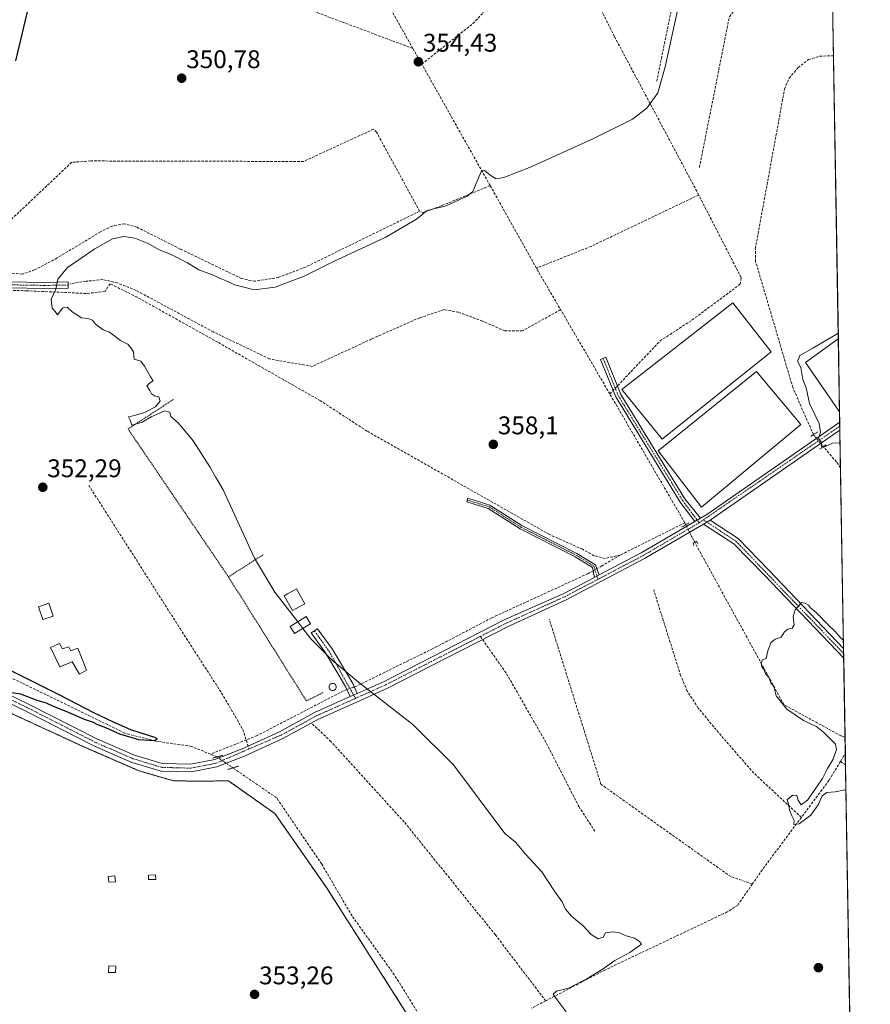
# Model space of a CAD drawing. Units: metres. Extents: x 614994 to 618466, y 4685425 to 4687795.
# Drawn here: x 618133 to 618466, y 4685962 to 4686348 of the extents above; entities that cross this region are included whole.
import ezdxf
from ezdxf.enums import TextEntityAlignment as Align

# ---------------------------------------------------------------- set-up
doc = ezdxf.new("R2010")
doc.units = ezdxf.units.M
doc.header["$MEASUREMENT"] = 0
for name, pattern in [('TRAZO_Y_PUNTO', [1, 0.5, -0.25, 0, -0.25]), ('TRAZOS', [0.75, 0.5, -0.25]), ('TRAZOS2', [0.375, 0.25, -0.125]), ('TRAZOSX2', [1.5, 1, -0.5])]:
    doc.linetypes.add(name, pattern=pattern)
for name, color, linetype, lineweight in [('Alambrada', 19, 'TRAZOS', 0), ('Camino', 19, 'Continuous', 0), ('Camino Cxs', 19, 'Continuous', 0), ('Camino eje', 39, 'TRAZO_Y_PUNTO', 13), ('Carátula', 7, 'Continuous', 5), ('Comarca CxS', 133, 'Continuous', 0), ('Comunidad Autónoma CxS', 142, 'Continuous', 0), ('Corriente artificial lineal', 5, 'TRAZOSX2', 13), ('Corriente artificial lineal oculto', 135, 'TRAZO_Y_PUNTO', 13), ('Cultivos herbáceos CxS', 92, 'Continuous', 0), ('Curva de nivel maestra', 36, 'Continuous', 30), ('Curva de nivel normal', 36, 'Continuous', 0), ('Edificación ligera', 1, 'Continuous', 0), ('Edificación ligera Cxs', 1, 'Continuous', 0), ('Entidad de ámbito territorial CxS', 92, 'Continuous', 0), ('Instalación de energía eléctrica', 135, 'TRAZOSX2', 0), ('Instalación de energía eléctrica Cxs', 135, 'Continuous', 0), ('Municipio CxS', 142, 'Continuous', 0), ('Núcleo urbano', 19, 'Continuous', 0), ('Núcleo urbano CxS', 19, 'Continuous', 0), ('Pista no pavimentada', 254, 'Continuous', 13), ('Pista no pavimentada Cxs', 254, 'Continuous', 0), ('Pista pavimentada eje', 135, 'TRAZO_Y_PUNTO', 0), ('Provincia CxS', 1, 'Continuous', 0), ('Puente lineal', 2, 'TRAZOS2', 0), ('Punto de cota en terreno', 7, 'Continuous', 0), ('Rótulo de punto de cota en terreno', 19, 'Continuous', 0), ('Senda', 19, 'TRAZOSX2', 0), ('Silo', 1, 'Continuous', 0), ('Silo Cxs', 1, 'Continuous', 0)]:
    doc.layers.add(name, color=color, linetype=linetype, lineweight=lineweight)
doc.styles.add('Arial', font='txt', dxfattribs={"height": 0.2})

# ---------------------------------------------------------------- blocks, each defined once
blk = doc.blocks.new('*U161')
at = {"layer": 'Cultivos herbáceos CxS', "color": 92, "linetype": 'Continuous', "lineweight": 0}
for points in [[(618451.4, 4686354.84, 356.91), (618465.72, 4685507.19, 363.94), (618436.28, 4685584.6, 361.75), (618396.65, 4685575.53, 362.03), (618383.83, 4685591.87, 361.52), (618375.41, 4685602.6, 361.21), (618367.97, 4685612.09, 361.01), (618365.33, 4685615.45, 360.73), (618361.31, 4685609.59, 361.11), (618354.65, 4685599.9, 361.82), (618319.67, 4685598.92, 361.81), (618288.59, 4685582.4, 359.88), (618280.81, 4685568.79, 357.67), (618291.81, 4685541.47, 358.45), (618308.44, 4685508.73, 359.87), (618321.22, 4685479.55, 361.1), (617487.47, 4685465.67, 348.05)], [(618289.36, 4685951.07, 353.28), (618253.1, 4686008.01, 352.21), (618232.94, 4686036.91, 351.99), (618214.69, 4686049.77, 351.83), (618203.1, 4686049.61, 351.71), (618193.26, 4686049.77, 351.7), (618186.33, 4686051.78, 351.36), (618183.25, 4686052.67, 351.16), (618179.6, 4686053.73, 351.12), (618157.7, 4686063.26, 350.61), (618121.82, 4686079.77, 350.21)]]:
    blk.add_polyline3d(points, dxfattribs=at)
blk = doc.blocks.new('*U163')
at = {"layer": 'Corriente artificial lineal', "color": 5, "linetype": 'TRAZOSX2', "lineweight": 13}
for points in [[(618450.87, 4686386.26, 355.73), (618450.15, 4686386.74, 355.71)], [(618443.87, 4686185.34, 359.49), (618435.77, 4686203.8, 358.57), (618421.23, 4686253.1, 357.76), (618421.1, 4686258.09, 357.64), (618432.54, 4686320.62, 357.45), (618434.32, 4686324.88, 357.47), (618437.85, 4686329.02, 357.36), (618441.95, 4686332.19, 357.36), (618446.33, 4686333.51, 357.16), (618451.76, 4686333.69, 356.97)]]:
    blk.add_polyline3d(points, dxfattribs=at)
blk = doc.blocks.new('*U171')
at = {"layer": 'Curva de nivel normal', "color": 36, "linetype": 'Continuous', "lineweight": 0}
for points in [[(618453.59, 4686225.1, 360), (618453.17, 4686224.79, 360), (618443.62, 4686219.16, 360), (618438.51, 4686216.37, 360), (618437.62, 4686214.08, 360), (618438.92, 4686211.59, 360), (618439.78, 4686206.95, 360), (618441.01, 4686203.62, 360), (618442.33, 4686197.53, 360), (618446.07, 4686189.64, 360), (618446.6, 4686186.25, 360), (618445.83, 4686183.99, 360), (618447.06, 4686182.25, 360), (618447.01, 4686180.64, 360), (618448.15, 4686180.58, 360), (618451.31, 4686181.98, 360), (618453.97, 4686182.09, 360), (618454.32, 4686182.16, 360)], [(618455.62, 4686104.8, 360), (618454.74, 4686105.44, 360), (618452.31, 4686108.35, 360), (618449.9, 4686110.61, 360), (618444.91, 4686115.62, 360), (618442.77, 4686117.48, 360), (618441.88, 4686118.59, 360), (618440.56, 4686119.3, 360), (618439.21, 4686119.59, 360), (618436.75, 4686116.71, 360), (618435.93, 4686114.02, 360), (618436.36, 4686110.85, 360), (618435.49, 4686109.5, 360), (618433.78, 4686109.18, 360), (618432.53, 4686108.06, 360), (618431.27, 4686106.01, 360), (618428.87, 4686105.2, 360), (618427.15, 4686103.84, 360), (618425.98, 4686100.68, 360), (618425.39, 4686097.63, 360), (618423.9, 4686097.13, 360), (618423.35, 4686095.89, 360), (618423.7, 4686094.41, 360), (618424.56, 4686093.27, 360), (618425.14, 4686091.66, 360), (618426.5, 4686090.11, 360), (618427.22, 4686088.07, 360), (618428.3, 4686086.68, 360), (618429.32, 4686083.03, 360), (618433.41, 4686077.79, 360), (618440.04, 4686073.41, 360), (618445.14, 4686070.85, 360), (618447.83, 4686068.78, 360), (618452.52, 4686064.07, 360), (618452.84, 4686062.04, 360), (618451.62, 4686058.19, 360), (618449.38, 4686054.56, 360), (618447.41, 4686050.68, 360), (618441.5, 4686042.25, 360), (618439.03, 4686040.3, 360), (618437.88, 4686042.25, 360), (618437.31, 4686044.02, 360), (618435.64, 4686044.16, 360), (618433.52, 4686042.26, 360), (618434.12, 4686040.76, 360), (618434.51, 4686038.4, 360), (618435.38, 4686036.12, 360), (618436.34, 4686034.29, 360), (618436.16, 4686032.66, 360), (618438.26, 4686032.91, 360), (618442.82, 4686036.32, 360), (618445.7, 4686040.35, 360), (618447.29, 4686043.86, 360), (618449.08, 4686045.18, 360), (618452.38, 4686045.42, 360), (618456.15, 4686046.19, 360), (618456.62, 4686046.11, 360)]]:
    blk.add_polyline3d(points, dxfattribs=at)
blk = doc.blocks.new('*U175')
at = {"layer": 'Curva de nivel maestra', "color": 36, "linetype": 'Continuous', "lineweight": 30}
for points in [[(618126.62, 4686084.88, 350), (618133.28, 4686083.79, 350), (618139.71, 4686081.41, 350), (618143.3, 4686080.33, 350), (618145.78, 4686079.15, 350), (618151.96, 4686076.66, 350), (618158.18, 4686073.88, 350), (618161.67, 4686072.7, 350), (618163.4, 4686071.77, 350), (618166.61, 4686070.59, 350), (618172.08, 4686068.12, 350), (618179.48, 4686066.01, 350), (618185.76, 4686065.58, 350), (618186.97, 4686066.15, 350), (618185.82, 4686066.78, 350), (618176.51, 4686069.78, 350), (618169.72, 4686072.76, 350), (618162, 4686076.37, 350), (618148.46, 4686083.49, 350), (618129.4, 4686092.99, 350)], [(618131.38, 4686331.67, 350), (618137.17, 4686356.01, 350)]]:
    blk.add_polyline3d(points, dxfattribs=at)
blk = doc.blocks.new('5PATER')
at = {"layer": 'Carátula', "linetype": 'Continuous', "lineweight": 5}
h = blk.add_hatch(color=250, dxfattribs=at)
edge = h.paths.add_edge_path()
edge.add_ellipse((0, 0.01), major_axis=(-1.33, -1.34), ratio=0.999422, start_angle=0, end_angle=360)

msp = doc.modelspace()

# ---------------------------------------------------------------- linework, layer by layer
at = {"layer": 'Alambrada', "color": 19, "linetype": 'TRAZOS', "lineweight": 0}
for points in [[(618193.23, 4686199.12, 356.63), (618175.39, 4686187.54, 357.94), (618214.74, 4686129.61, 354.76)], [(618228.3, 4686138.3, 355.02), (618214.74, 4686129.61, 354.76)], [(618214.74, 4686129.61, 354.76), (618245.27, 4686081.03, 354.77), (618251.72, 4686084.32, 356.21)], [(618289.36, 4685951.07, 353.61), (618253.1, 4686008.01, 352.69), (618232.94, 4686036.91, 352.45), (618214.69, 4686049.77, 352.34), (618203.1, 4686049.61, 351.98), (618193.26, 4686049.77, 351.7), (618179.6, 4686053.73, 351.04), (618168.01, 4686058.77, 351.04), (618165.55, 4686059.85, 350.95), (618157.7, 4686063.26, 350.94), (618155.28, 4686064.37, 350.9), (618141.86, 4686070.55, 350.74), (618121.82, 4686079.77, 350.47)]]:
    msp.add_polyline3d(points, dxfattribs=at)
at = {"layer": 'Camino', "color": 19, "linetype": 'Continuous', "lineweight": 0}
for points in [[(617941.23, 4686250.15, 347.69), (617978.79, 4686248.32, 348.14), (617996.65, 4686248.35, 348.38), (618047.37, 4686246.6, 349.09), (618072.3, 4686246.05, 349.99), (618114.37, 4686245.42, 351.93), (618142.77, 4686244.94, 354.08), (618151.96, 4686245.1, 355.26), (618152, 4686242.7, 355.19), (618142.77, 4686242.54, 354.42), (618114.34, 4686243.02, 352.53), (618072.27, 4686243.65, 350.5), (618047.27, 4686243.6, 349.65), (617996.6, 4686245.35, 348.38), (617978.72, 4686245.32, 348.24), (617928.08, 4686247.79, 348.28), (617910.84, 4686246.83, 348.23)], [(618397.39, 4686151.31, 359.39), (618391.7, 4686158.88, 358.95), (618366.41, 4686200.07, 358.02), (618360.46, 4686214.75, 357.18), (618362.53, 4686215.59, 357.12), (618368.41, 4686201.08, 358.14), (618393.53, 4686160.17, 358.88), (618399.63, 4686152.62, 359.46)], [(618358.17, 4686129.42, 358.99), (618357.31, 4686133.32, 358.83), (618350.49, 4686137.5, 358.45), (618328.97, 4686148.43, 358.22), (618316.48, 4686156.41, 358.37), (618308.07, 4686158.98, 358.18), (618308.5, 4686160.39, 358.19), (618317.1, 4686157.75, 358.34), (618329.7, 4686149.71, 358.24), (618351.21, 4686138.79, 358.46), (618358.51, 4686134.31, 358.78), (618359.98, 4686130.45, 358.96)], [(618399.63, 4686152.62, 359.46), (618397.39, 4686151.31, 359.39)], [(618358.17, 4686129.42, 358.99), (618359.98, 4686130.45, 358.96)], [(618262.43, 4686082.77, 354.4), (618260.71, 4686086.44, 354.72), (618258.02, 4686091.2, 354.9), (618252.8, 4686099.84, 354.93), (618247.12, 4686107.69, 354.96), (618249.64, 4686109.31, 355.07), (618255.3, 4686101.5, 355.1), (618260.6, 4686092.72, 354.95), (618263.38, 4686087.82, 354.88), (618265.17, 4686084, 354.53)], [(618262.43, 4686082.77, 354.4), (618265.17, 4686084, 354.53)]]:
    msp.add_polyline3d(points, dxfattribs=at)
at = {"layer": 'Camino Cxs', "color": 19, "linetype": 'Continuous', "lineweight": 0}
for points in [[(617936.49, 4686250.38, 347.97), (617941.23, 4686250.15, 347.69), (617978.79, 4686248.32, 348.14), (617996.65, 4686248.35, 348.38), (618047.37, 4686246.6, 349.09), (618072.3, 4686246.05, 349.99), (618114.37, 4686245.42, 351.93), (618142.77, 4686244.94, 354.08), (618151.96, 4686245.1, 355.26), (618152, 4686242.7, 355.19), (618142.77, 4686242.54, 354.42), (618114.34, 4686243.02, 352.53), (618072.27, 4686243.65, 350.5), (618047.27, 4686243.6, 349.65), (617996.6, 4686245.35, 348.38), (617978.72, 4686245.32, 348.24), (617928.08, 4686247.79, 348.28), (617910.84, 4686246.83, 348.23), (617910.13, 4686248.29, 348.24), (617909.63, 4686249.33, 348.27), (617909.42, 4686249.75, 348.28), (617925.76, 4686250.66, 348.34), (617928.81, 4686250.76, 348.26), (617936.49, 4686250.38, 347.97)], [(618399.63, 4686152.62, 359.46), (618397.39, 4686151.31, 359.39), (618391.7, 4686158.88, 358.95), (618366.41, 4686200.07, 358.02), (618360.46, 4686214.75, 357.18), (618362.53, 4686215.59, 357.12), (618368.41, 4686201.08, 358.14), (618393.53, 4686160.17, 358.88), (618399.63, 4686152.62, 359.46)], [(618359.98, 4686130.45, 358.96), (618358.17, 4686129.42, 358.99), (618357.31, 4686133.32, 358.83), (618350.49, 4686137.5, 358.45), (618328.97, 4686148.43, 358.22), (618316.48, 4686156.41, 358.37), (618308.07, 4686158.98, 358.18), (618308.5, 4686160.39, 358.19), (618317.1, 4686157.75, 358.34), (618329.7, 4686149.71, 358.24), (618351.21, 4686138.79, 358.46), (618358.51, 4686134.31, 358.78), (618359.98, 4686130.45, 358.96)], [(618265.17, 4686084, 354.53), (618262.43, 4686082.77, 354.4), (618260.71, 4686086.44, 354.72), (618258.02, 4686091.2, 354.9), (618252.8, 4686099.84, 354.93), (618247.12, 4686107.69, 354.96), (618249.64, 4686109.31, 355.07), (618255.3, 4686101.5, 355.1), (618260.6, 4686092.72, 354.95), (618263.38, 4686087.82, 354.88), (618265.17, 4686084, 354.53)]]:
    msp.add_polyline3d(points, close=True, dxfattribs=at)
at = {"layer": 'Camino eje', "color": 39, "linetype": 'TRAZO_Y_PUNTO', "lineweight": 13}
for points in [[(617936.96, 4686248.86, 347.92), (617978.76, 4686246.82, 348.19), (617996.63, 4686246.85, 348.38), (618047.32, 4686245.1, 349.37), (618072.29, 4686244.85, 350.25), (618114.35, 4686244.22, 352.3), (618142.77, 4686243.74, 354.32), (618151.98, 4686243.9, 355.22)], [(618361.5, 4686215.17, 357.12), (618367.41, 4686200.58, 358.07), (618392.62, 4686159.53, 358.92), (618399.11, 4686150.8, 359.47)], [(618308.29, 4686159.69, 358.19), (618316.79, 4686157.08, 358.36), (618329.34, 4686149.07, 358.23), (618350.85, 4686138.15, 358.46), (618357.91, 4686133.82, 358.8), (618359.45, 4686128.67, 359.05)], [(618248.38, 4686108.5, 354.97), (618254.05, 4686100.67, 355), (618264.44, 4686082.03, 354.44)]]:
    msp.add_polyline3d(points, dxfattribs=at)
at = {"layer": 'Comarca CxS', "color": 133, "linetype": 'Continuous', "lineweight": 0}
msp.add_polyline3d([(618466.15, 4685481.96, 364.8), (615032.25, 4685424.79, 333.31), (614994.3, 4687737.98, 332.36), (618427.06, 4687795.16, 353.85), (618451.4, 4686354.84, 356.91), (618466.15, 4685481.96, 364.8)], close=True, dxfattribs=at)
at = {"layer": 'Comunidad Autónoma CxS', "color": 142, "linetype": 'Continuous', "lineweight": 0}
msp.add_polyline3d([(618466.15, 4685481.96, 364.8), (615032.25, 4685424.79, 333.31), (614994.3, 4687737.98, 332.36), (618427.06, 4687795.16, 353.85), (618451.4, 4686354.84, 356.91), (618466.15, 4685481.96, 364.8)], close=True, dxfattribs=at)
at = {"layer": 'Corriente artificial lineal', "color": 5, "linetype": 'TRAZOSX2', "lineweight": 13}
for points in [[(618286.96, 4686336.55, 354.25), (618255.68, 4686392.05, 354.36), (618240.58, 4686416.72, 354.08), (618217.01, 4686445.43, 353.35), (618190.7, 4686479.44, 351.71), (618140.83, 4686542.16, 350.48), (618126.47, 4686558.72, 350.69), (618123.27, 4686564.04, 350.12), (618111.53, 4686570.53, 348.98), (618092.37, 4686579.15, 345.31)], [(618286.96, 4686336.55, 354.25), (618247.31, 4686351.37, 354.09), (618242.37, 4686353.88, 353.86), (618233.19, 4686367.45, 353.87), (618220.49, 4686383.73, 353.34), (618214.42, 4686388.64, 353.06), (618165.07, 4686387.03, 350.63), (618131.24, 4686386.93, 348.92), (618116.72, 4686387.29, 348.93), (618071.19, 4686386.06, 347.65), (618022.57, 4686385.38, 346.46), (617997.8, 4686385.52, 346.08), (617971.85, 4686386.18, 346.09), (617942.06, 4686385.73, 345.63), (617924.42, 4686385.23, 345.64), (617918.53, 4686387.76, 345.22), (617912.8, 4686396.48, 344.83), (617886.06, 4686451.23, 344.81)], [(618440.36, 4686422.9, 354.83), (618430.46, 4686415.58, 354.29), (618424.42, 4686407.51, 354.57), (618393.62, 4686374.97, 354.4), (618392.01, 4686370.23, 354.39), (618382.41, 4686323.26, 354.63)], [(618399.22, 4686289.95, 356.13), (618410.95, 4686349.05, 355.32), (618418.49, 4686358.08, 355.36), (618438.71, 4686375.77, 355.74), (618450.15, 4686386.74, 355.71)], [(618290.42, 4686330.42, 354.33), (618310.5, 4686346.28, 354.1), (618314.5, 4686350.5, 353.99), (618315.38, 4686355.6, 353.53), (618314.77, 4686356.4, 353.47)], [(618398.94, 4686279.15, 356.59), (618398.2, 4686280.59, 356.49), (618365.88, 4686341.26, 354.53), (618359.92, 4686353.2, 353.98)], [(618290.42, 4686330.42, 354.33), (618286.96, 4686336.55, 354.25)], [(618317.25, 4686282.82, 355.44), (618290.42, 4686330.42, 354.33)], [(618289.6, 4686272.8, 354.42), (618272.75, 4686303.71, 353.44), (618271.59, 4686304.93, 353.28), (618244.12, 4686292.28, 352.74), (618160.75, 4686292.48, 351.02), (618153.35, 4686291.95, 350.41), (618117.89, 4686258.47, 350.5), (618116.85, 4686257.53, 350.55)], [(618317.25, 4686282.82, 355.44), (618298.23, 4686274.96, 354.79), (618291.02, 4686272.28, 354.87), (618289.6, 4686272.8, 354.42)], [(618335.37, 4686250.51, 356.09), (618317.25, 4686282.82, 355.44)], [(618398.94, 4686279.15, 356.59), (618356.76, 4686259.03, 356.15), (618335.37, 4686250.51, 356.09)], [(618364.12, 4686201.25, 358.01), (618383.8, 4686221.99, 357.43), (618396.39, 4686230.23, 357.55), (618415.16, 4686244.18, 357.43), (618415.54, 4686246.82, 357.27), (618398.94, 4686279.15, 356.59)], [(618289.6, 4686272.8, 354.42), (618244.96, 4686250.94, 353.88), (618234.35, 4686246.89, 353.77), (618225.07, 4686245.36, 353.7), (618219.86, 4686246.44, 353.74), (618195.85, 4686258, 353.4), (618178.91, 4686266.53, 353.4), (618173.94, 4686267.85, 353.17), (618169.16, 4686267.01, 353.27), (618164.55, 4686264.78, 353.12), (618147.56, 4686254.41, 352.95), (618138.72, 4686249.79, 352.84), (618134.01, 4686248.2, 352.4), (618094.93, 4686251.79, 349.68), (618079.95, 4686251.39, 349.19), (618010.42, 4686254.11, 346.84), (617972.32, 4686254.6, 346.65), (617970.41, 4686254.86, 346.58), (617970.22, 4686256.54, 346.54), (617971.18, 4686258.63, 346.49)], [(618364.12, 4686201.25, 358.01), (618363.35, 4686202.57, 357.95), (618335.95, 4686249.48, 356.14), (618335.37, 4686250.51, 356.09)], [(618368.16, 4686138.13, 359.03), (618362.17, 4686136.85, 358.81), (618357.91, 4686137.91, 358.64), (618353.45, 4686140.41, 358.44), (618340.49, 4686146.21, 358.27), (618268.97, 4686186.71, 357.74), (618250.75, 4686198.58, 357.14), (618210.54, 4686221.49, 356.12), (618178.94, 4686239.13, 355.96), (618168.35, 4686244.4, 355.62), (618166.37, 4686241.36, 355.49), (618158.96, 4686240.59, 355.15), (618135.88, 4686241.65, 353.75), (618117.31, 4686242.12, 352.82), (618051.1, 4686242.83, 349.82), (617973.97, 4686244.52, 348.2), (617936.36, 4686245.96, 347.8), (617930.65, 4686244.75, 347.77), (617925.73, 4686244.57, 347.85), (617924.7, 4686245.99, 348.1), (617924.23, 4686247.58, 348.34)], [(618344.84, 4686234.26, 357.05), (618329.87, 4686225.93, 356.74), (618322.99, 4686225.93, 356.71), (618314.26, 4686229.77, 356.6), (618304.86, 4686233.21, 356.42), (618299.18, 4686234.27, 356.19), (618289.65, 4686231.09, 356.3), (618270.73, 4686222.76, 355.99), (618247.58, 4686212.04, 356.28), (618230.78, 4686214.95, 355.8), (618208.82, 4686225.53, 355.79), (618178.53, 4686241.81, 355.7), (618171.25, 4686244.72, 355.62), (618165.56, 4686246.04, 355.51), (618158.81, 4686245.38, 355.28), (618152.6, 4686244.32, 355.23)], [(618393.49, 4686150.83, 359.22), (618364.12, 4686201.25, 358.01)], [(618454.48, 4686172.33, 359.76), (618452.87, 4686174.64, 359.7), (618447.73, 4686180.58, 359.86)], [(618393.49, 4686150.83, 359.22), (618368.16, 4686138.13, 359.03)], [(618393.88, 4686150.06, 359.28), (618393.49, 4686150.83, 359.22)], [(618456.27, 4686066.86, 360.61), (618454.74, 4686067.33, 360.49), (618432.34, 4686079.54, 359.96), (618397.36, 4686143.19, 359.76)], [(618207.69, 4686060.2, 351.14), (618200.24, 4686063.26, 350.34), (618186.23, 4686065.28, 350.22), (618174.16, 4686068.44, 349.59), (618133.92, 4686088.04, 349.02), (618050.59, 4686127.77, 348.11), (618031.94, 4686134.67, 348.07), (618020.59, 4686138.06, 347.54), (618009.45, 4686140.24, 347.95), (617998.5, 4686140.52, 347.9), (617985.15, 4686140.14, 347.76), (617973.2, 4686138.53, 346.8), (617963.55, 4686136.04, 347.91)], [(618368.16, 4686138.13, 359.03), (618361.01, 4686133.93, 358.75), (618359.07, 4686132.84, 358.83)], [(618357.6, 4686132.01, 358.88), (618355.58, 4686130.88, 358.85), (618317.85, 4686113.59, 358.3), (618296.13, 4686102.2, 356.96), (618265.15, 4686086.96, 354.78), (618263.98, 4686086.53, 354.75)], [(618439.14, 4686035.44, 359.85), (618420.5, 4686052.82, 359.73), (618408.65, 4686066.35, 359.66), (618398.74, 4686078.26, 359.63), (618394.44, 4686084.93, 359.6), (618391.85, 4686090.98, 359.6), (618381.3, 4686124.5, 359.56)], [(618419.93, 4686009.33, 358.96), (618411.46, 4686012.26, 358.49), (618360.63, 4686048.42, 358.54), (618340.39, 4686113.05, 358.78)], [(618261.15, 4686085.5, 354.63), (618259.79, 4686085, 354.52), (618225.93, 4686067.47, 352.15), (618207.69, 4686060.2, 351.14)], [(618338.99, 4685963.6, 353.72), (618319.28, 4685989.45, 353.77), (618283.53, 4686033.67, 353.44), (618254.88, 4686065.17, 353.3), (618247.17, 4686072.4, 353.07)], [(618210.28, 4686059.14, 351.22), (618207.69, 4686060.2, 351.14)], [(618454.46, 4686057.34, 360.55), (618455.41, 4686058.9, 360.58), (618456.37, 4686060.47, 360.56)], [(618454.46, 4686057.34, 360.55), (618449.95, 4686049.91, 360.08), (618439.14, 4686035.44, 359.85)], [(618456.45, 4686055.98, 361.06), (618454.46, 4686057.34, 360.55)], [(618298.01, 4685944.31, 353.04), (618279.69, 4685973.83, 352.64), (618263.12, 4685996.88, 352.23), (618251.25, 4686017.19, 351.42), (618233.55, 4686043.12, 351.05), (618216.44, 4686054.83, 350.74)], [(618439.14, 4686035.44, 359.85), (618423.86, 4686015, 359.44), (618419.93, 4686009.33, 358.96)], [(618419.93, 4686009.33, 358.96), (618414.24, 4686001.11, 357.73), (618410.14, 4685998.43, 357.57), (618362.41, 4685975.81, 355.08), (618338.99, 4685963.6, 353.72)], [(618338.99, 4685963.6, 353.72), (618333.51, 4685960.75, 353.55)]]:
    msp.add_polyline3d(points, dxfattribs=at)
at = {"layer": 'Corriente artificial lineal oculto', "color": 135, "linetype": 'TRAZO_Y_PUNTO', "lineweight": 13}
for points in [[(618447.73, 4686180.58, 359.86), (618447.72, 4686180.59, 359.86), (618443.87, 4686185.33, 359.49), (618443.87, 4686185.34, 359.49)], [(618397.36, 4686143.19, 359.76), (618393.88, 4686150.06, 359.28)], [(618359.07, 4686132.84, 358.83), (618357.6, 4686132.01, 358.88)], [(618263.98, 4686086.53, 354.75), (618261.15, 4686085.5, 354.63)], [(618216.44, 4686054.83, 350.74), (618216.44, 4686054.83, 350.74), (618210.28, 4686059.14, 351.22), (618210.28, 4686059.14, 351.22)]]:
    msp.add_polyline3d(points, dxfattribs=at)
at = {"layer": 'Cultivos herbáceos CxS', "color": 92, "linetype": 'Continuous', "lineweight": 0}
for points in [[(618451.4, 4686354.84, 356.91), (618451.76, 4686333.69, 356.97), (618453.63, 4686222.79, 360.07), (618454.11, 4686194.2, 360.05), (618454.18, 4686190.23, 360.09), (618454.21, 4686188.65, 360.11), (618454.23, 4686187.08, 360.08), (618454.48, 4686172.33, 359.76), (618455.68, 4686101.58, 360.09), (618455.71, 4686099.65, 360.2), (618455.74, 4686097.73, 360.27), (618456.27, 4686066.86, 360.61), (618456.37, 4686060.47, 360.56), (618456.45, 4686055.98, 361.06), (618459.5, 4685875.44, 355.6)], [(618121.82, 4686079.77, 350.21), (618141.86, 4686070.55, 350.57), (618155.27, 4686064.37, 350.67), (618157.7, 4686063.26, 350.61), (618165.55, 4686059.85, 350.87), (618168.01, 4686058.77, 350.77), (618179.6, 4686053.73, 351.12), (618183.25, 4686052.67, 351.16), (618186.33, 4686051.78, 351.36), (618193.26, 4686049.77, 351.7), (618203.1, 4686049.61, 351.71), (618214.69, 4686049.77, 351.83), (618232.94, 4686036.91, 351.99), (618253.1, 4686008.01, 352.21), (618289.36, 4685951.07, 353.28)]]:
    msp.add_polyline3d(points, dxfattribs=at)
at = {"layer": 'Curva de nivel normal', "color": 36, "linetype": 'Continuous', "lineweight": 0}
for points in [[(618392.39, 4686359.87, 355), (618385.83, 4686329.3, 355), (618382.86, 4686319.2, 355), (618378.56, 4686313.21, 355), (618373.02, 4686308.91, 355), (618357.22, 4686301.03, 355), (618333.31, 4686290.22, 355), (618322.64, 4686285.97, 355), (618319.63, 4686285.44, 355), (618317.25, 4686286.91, 355), (618314.99, 4686288.81, 355), (618313.82, 4686288.58, 355), (618310.45, 4686280.51, 355), (618308.17, 4686278.73, 355), (618299.97, 4686274.96, 355), (618292.6, 4686273.12, 355), (618288.32, 4686269.7, 355), (618276.16, 4686262.57, 355), (618255.65, 4686253.03, 355), (618244.37, 4686247.33, 355), (618233.01, 4686243.03, 355), (618224.76, 4686241.98, 355), (618217.18, 4686243.98, 355), (618208.52, 4686247.84, 355), (618203.11, 4686249.86, 355), (618198.74, 4686252.53, 355), (618192.23, 4686255.8, 355), (618187.62, 4686257.71, 355), (618183.3, 4686260.17, 355), (618178.11, 4686262.28, 355), (618173.68, 4686262.94, 355), (618169.32, 4686261.94, 355), (618162.32, 4686258.1, 355), (618151.62, 4686250.8, 355), (618147.86, 4686246.26, 355), (618147.16, 4686242.34, 355), (618145.28, 4686238.33, 355), (618145.68, 4686234.88, 355), (618146.9, 4686233.51, 355), (618147.73, 4686232.28, 355), (618149.83, 4686235.03, 355), (618151.54, 4686235.19, 355), (618153.55, 4686233.43, 355), (618157.21, 4686231.02, 355), (618159.65, 4686230.81, 355), (618161.45, 4686230.12, 355), (618162.68, 4686228.51, 355), (618165.66, 4686226.36, 355), (618168.14, 4686225.5, 355), (618172.43, 4686222.21, 355), (618175.31, 4686220.69, 355), (618176.54, 4686219.3, 355), (618177.5, 4686217.77, 355), (618177.85, 4686214.92, 355), (618180.38, 4686214.15, 355), (618181.88, 4686212.14, 355), (618184.22, 4686207.99, 355), (618185.2, 4686206.41, 355), (618183.83, 4686205.44, 355), (618182.81, 4686204.39, 355), (618183.95, 4686202.64, 355), (618184.57, 4686201.26, 355), (618185.78, 4686200.51, 355), (618187.44, 4686200.18, 355), (618187.97, 4686198.38, 355), (618186.1, 4686196.24, 355), (618181.82, 4686193.97, 355), (618177.98, 4686192.83, 355), (618175.55, 4686192.25, 355), (618176.26, 4686191, 355), (618176.82, 4686189.09, 355), (618180.98, 4686190.25, 355), (618184.49, 4686192.23, 355), (618189.74, 4686194.63, 355), (618191.73, 4686194.18, 355), (618192.16, 4686192.46, 355), (618195.14, 4686189.83, 355), (618200.9, 4686182.92, 355), (618207.44, 4686172.68, 355), (618209.65, 4686168.84, 355), (618212.64, 4686163.77, 355), (618224.96, 4686137, 355), (618232.89, 4686123.62, 355), (618241.85, 4686112.03, 355)], [(618241.85, 4686112.03, 355), (618243.84, 4686109.46, 355)], [(618243.84, 4686109.46, 355), (618247.05, 4686105.31, 355), (618255.35, 4686097.01, 355), (618266.3, 4686087.83, 355), (618286.94, 4686071.76, 355), (618302.87, 4686055.96, 355), (618323.05, 4686029.1, 355), (618327.1, 4686025.8, 355), (618331.25, 4686020.96, 355), (618337.42, 4686014.13, 355), (618342.47, 4686006.51, 355), (618345.39, 4686002.44, 355), (618346.74, 4685999.46, 355), (618349.07, 4685996.78, 355), (618353.64, 4685993.02, 355), (618356.76, 4685989.65, 355), (618359.54, 4685987.93, 355), (618361.53, 4685988.56, 355), (618362.36, 4685990.18, 355), (618365.34, 4685990.66, 355), (618367.84, 4685990.28, 355), (618370.47, 4685989.07, 355), (618373.82, 4685988.15, 355), (618375.77, 4685986.87, 355), (618376.46, 4685985.8, 355), (618371.94, 4685982.55, 355), (618366.11, 4685979.42, 355), (618361.53, 4685976.2, 355), (618355.17, 4685972.29, 355), (618347.88, 4685968.62, 355), (618343.28, 4685967.38, 355), (618341.94, 4685966.21, 355), (618343.5, 4685963.98, 355), (618346.95, 4685959.34, 355)]]:
    msp.add_polyline3d(points, dxfattribs=at)
at = {"layer": 'Edificación ligera', "color": 1, "linetype": 'Continuous', "lineweight": 0}
for points in [[(618427.37, 4686217.69, 358.63), (618384.57, 4686183.51, 358.55), (618368.87, 4686202.96, 358.42), (618412.35, 4686236.88, 358.35), (618427.37, 4686217.69, 358.63)], [(618454.11, 4686194.2, 360.1), (618440.82, 4686213.55, 360.13), (618453.62, 4686222.78, 360.13), (618453.63, 4686222.79, 360.13)], [(618453.63, 4686222.79, 360.13), (618454.11, 4686194.2, 360.1)], [(618453.63, 4686222.79, 360.13), (618454.11, 4686194.2, 360.1)], [(618438.89, 4686189.3, 358.94), (618400.02, 4686156.94, 359.4), (618383.03, 4686178.99, 358.67), (618421.6, 4686210.01, 358.64), (618438.89, 4686189.3, 358.94)], [(618241.29, 4686117.23, 356.77), (618239.86, 4686116.42, 355.64), (618236.57, 4686122.22, 357.45), (618237.87, 4686122.96, 357.67), (618240.51, 4686124.46, 356.74), (618241.34, 4686124.93, 355.93), (618244.63, 4686119.13, 355.58), (618243.91, 4686118.72, 355.45), (618241.29, 4686117.23, 356.77)], [(618146.12, 4686114.29, 353.58), (618142.07, 4686112.9, 352.46), (618140.36, 4686117.9, 354.3), (618144.41, 4686119.29, 353.25), (618146.12, 4686114.29, 353.58)], [(618245.33, 4686110.38, 358.02), (618240.63, 4686107.48, 355.69), (618238.94, 4686110.24, 356.38), (618243.69, 4686113.17, 357.62), (618245.12, 4686114.05, 358.08), (618246.82, 4686111.3, 357.87), (618245.33, 4686110.38, 358.02)], [(618148.55, 4686103.51, 352.61), (618149.73, 4686101.41, 353.23), (618152.24, 4686102.2, 352.7), (618153.03, 4686100.62, 352.98), (618155.66, 4686101.67, 351.68), (618159.08, 4686093.11, 352.69), (618156.32, 4686091.53, 352.96), (618153.55, 4686096.4, 353.07), (618148.68, 4686094.43, 352.18), (618145, 4686101.93, 352.04), (618148.55, 4686103.51, 352.61)], [(618170.46, 4686010.27, 352.48), (618167.83, 4686010.06, 353.89), (618167.65, 4686012.35, 353.7), (618170.28, 4686012.56, 353.35), (618170.46, 4686010.27, 352.48)], [(618186.25, 4686011.19, 353.97), (618183.41, 4686011.09, 355.09), (618183.34, 4686012.88, 354.31), (618186.18, 4686012.98, 354.99), (618186.25, 4686011.19, 353.97)], [(618170.58, 4685977.17, 354.64), (618170.49, 4685974.65, 353.46), (618167.75, 4685974.76, 353.64), (618167.85, 4685977.27, 355.19), (618170.58, 4685977.17, 354.64)]]:
    msp.add_polyline3d(points, dxfattribs=at)
at = {"layer": 'Edificación ligera Cxs', "color": 1, "linetype": 'Continuous', "lineweight": 0}
for points in [[(618427.37, 4686217.69, 358.63), (618384.57, 4686183.51, 358.55), (618368.87, 4686202.96, 358.42), (618412.35, 4686236.88, 358.35), (618427.37, 4686217.69, 358.63)], [(618453.63, 4686222.79, 360.13), (618454.11, 4686194.2, 360.1), (618440.82, 4686213.55, 360.13), (618453.62, 4686222.78, 360.13), (618453.63, 4686222.79, 360.13)], [(618438.89, 4686189.3, 358.94), (618400.02, 4686156.94, 359.4), (618383.03, 4686178.99, 358.67), (618421.6, 4686210.01, 358.64), (618438.89, 4686189.3, 358.94)], [(618241.29, 4686117.23, 356.77), (618239.86, 4686116.42, 355.64), (618236.57, 4686122.22, 357.45), (618237.87, 4686122.96, 357.67), (618240.51, 4686124.46, 356.74), (618241.34, 4686124.93, 355.93), (618244.63, 4686119.13, 355.58), (618243.91, 4686118.72, 355.45), (618241.29, 4686117.23, 356.77)], [(618146.12, 4686114.29, 353.58), (618142.07, 4686112.9, 352.46), (618140.36, 4686117.9, 354.3), (618144.41, 4686119.29, 353.25), (618146.12, 4686114.29, 353.58)], [(618245.33, 4686110.38, 358.02), (618240.63, 4686107.48, 355.69), (618238.94, 4686110.24, 356.38), (618243.69, 4686113.17, 357.62), (618245.12, 4686114.05, 358.08), (618246.82, 4686111.3, 357.87), (618245.33, 4686110.38, 358.02)], [(618148.55, 4686103.51, 352.61), (618149.73, 4686101.41, 353.23), (618152.24, 4686102.2, 352.7), (618153.03, 4686100.62, 352.98), (618155.66, 4686101.67, 351.68), (618159.08, 4686093.11, 352.69), (618156.32, 4686091.53, 352.96), (618153.55, 4686096.4, 353.07), (618148.68, 4686094.43, 352.18), (618145, 4686101.93, 352.04), (618148.55, 4686103.51, 352.61)], [(618170.46, 4686010.27, 352.48), (618167.83, 4686010.06, 353.89), (618167.65, 4686012.35, 353.7), (618170.28, 4686012.56, 353.35), (618170.46, 4686010.27, 352.48)], [(618186.25, 4686011.19, 353.97), (618183.41, 4686011.09, 355.09), (618183.34, 4686012.88, 354.31), (618186.18, 4686012.98, 354.99), (618186.25, 4686011.19, 353.97)], [(618170.58, 4685977.17, 354.64), (618170.49, 4685974.65, 353.46), (618167.75, 4685974.76, 353.64), (618167.85, 4685977.27, 355.19), (618170.58, 4685977.17, 354.64)]]:
    msp.add_polyline3d(points, close=True, dxfattribs=at)
at = {"layer": 'Entidad de ámbito territorial CxS', "color": 92, "linetype": 'Continuous', "lineweight": 0}
msp.add_polyline3d([(618466.15, 4685481.96, 364.8), (615032.25, 4685424.79, 333.31), (614994.3, 4687737.98, 332.36), (618427.06, 4687795.16, 353.85), (618451.4, 4686354.84, 356.91), (618466.15, 4685481.96, 364.8)], close=True, dxfattribs=at)
at = {"layer": 'Instalación de energía eléctrica', "color": 135, "linetype": 'TRAZOSX2', "lineweight": 0}
for points in [[(618121.82, 4686079.77, 350.21), (618141.86, 4686070.55, 350.57), (618155.28, 4686064.37, 350.67), (618157.7, 4686063.26, 350.61), (618165.55, 4686059.85, 350.87), (618168.01, 4686058.77, 350.77), (618179.6, 4686053.73, 351.12), (618193.26, 4686049.77, 351.7)], [(618193.26, 4686049.77, 351.7), (618203.1, 4686049.61, 351.71), (618214.69, 4686049.77, 351.83), (618232.94, 4686036.91, 351.99), (618253.1, 4686008.01, 352.21), (618289.36, 4685951.07, 353.28)]]:
    msp.add_polyline3d(points, dxfattribs=at)
at = {"layer": 'Instalación de energía eléctrica Cxs', "color": 135, "linetype": 'Continuous', "lineweight": 0}
msp.add_polyline3d([(618121.82, 4686079.77, 350.21), (618157.7, 4686063.26, 350.61), (618179.6, 4686053.73, 351.12), (618193.26, 4686049.77, 351.7), (618193.26, 4686049.77, 351.7), (618203.1, 4686049.61, 351.71), (618214.69, 4686049.77, 351.83), (618232.94, 4686036.91, 351.99), (618253.1, 4686008.01, 352.21), (618289.36, 4685951.07, 353.28)], dxfattribs=at)
at = {"layer": 'Municipio CxS', "color": 142, "linetype": 'Continuous', "lineweight": 0}
msp.add_polyline3d([(618466.15, 4685481.96, 364.8), (615032.25, 4685424.79, 333.31), (614994.3, 4687737.98, 332.36), (618427.06, 4687795.16, 353.85), (618451.4, 4686354.84, 356.91), (618466.15, 4685481.96, 364.8)], close=True, dxfattribs=at)
at = {"layer": 'Núcleo urbano', "color": 19, "linetype": 'Continuous', "lineweight": 0}
msp.add_polyline3d([(618121.82, 4686079.77, 350.21), (618141.86, 4686070.55, 350.57), (618155.27, 4686064.37, 350.67), (618157.7, 4686063.26, 350.61), (618165.55, 4686059.85, 350.87), (618168.01, 4686058.77, 350.77), (618179.6, 4686053.73, 351.12), (618183.25, 4686052.67, 351.16), (618186.33, 4686051.78, 351.36), (618193.26, 4686049.77, 351.7), (618203.1, 4686049.61, 351.71), (618214.69, 4686049.77, 351.83), (618232.94, 4686036.91, 351.99), (618253.1, 4686008.01, 352.21), (618289.36, 4685951.07, 353.28)], dxfattribs=at)
at = {"layer": 'Núcleo urbano CxS', "color": 19, "linetype": 'Continuous', "lineweight": 0}
msp.add_polyline3d([(618121.82, 4686079.77, 350.21), (618157.7, 4686063.26, 350.61), (618179.6, 4686053.73, 351.12), (618183.25, 4686052.67, 351.16), (618186.33, 4686051.78, 351.36), (618193.26, 4686049.77, 351.7), (618203.1, 4686049.61, 351.71), (618214.69, 4686049.77, 351.83), (618232.94, 4686036.91, 351.99), (618253.1, 4686008.01, 352.21), (618289.36, 4685951.07, 353.28)], dxfattribs=at)
at = {"layer": 'Pista no pavimentada', "color": 254, "linetype": 'Continuous', "lineweight": 13}
for points in [[(618399.63, 4686152.62, 359.46), (618402.14, 4686154.09, 359.47), (618454.18, 4686190.23, 360.09)], [(618454.18, 4686190.23, 360.09), (618454.23, 4686187.08, 360.08)], [(618454.23, 4686187.08, 360.08), (618453.49, 4686186.56, 360.08), (618403.37, 4686151.77, 359.57)], [(618400.83, 4686150.29, 359.54), (618377.67, 4686136.77, 359.28), (618347.03, 4686120.69, 358.99), (618324.03, 4686110.06, 358.54), (618276.98, 4686085.99, 355.17), (618266.95, 4686081.51, 354.55), (618249.77, 4686073.82, 353.26), (618236.01, 4686066.31, 352.41), (618221.22, 4686059.5, 351.66), (618210.23, 4686055.18, 351.29), (618200.12, 4686053.22, 351.22), (618188.32, 4686053.52, 351.09), (618176.94, 4686056.98, 351.05), (618162.2, 4686063.36, 350.48), (618135.13, 4686077.16, 350.15), (618044.61, 4686120.84, 348.86)], [(618359.98, 4686130.45, 358.96), (618376.41, 4686139.06, 359.18), (618397.39, 4686151.31, 359.39)], [(618399.63, 4686152.62, 359.46), (618397.39, 4686151.31, 359.39)], [(618403.37, 4686151.77, 359.57), (618400.83, 4686150.29, 359.54)], [(618403.37, 4686151.77, 359.57), (618400.83, 4686150.29, 359.54)], [(618455.74, 4686097.73, 360.27), (618424.66, 4686130.29, 359.75), (618412.66, 4686142.59, 359.66), (618400.83, 4686150.29, 359.54)], [(618403.37, 4686151.77, 359.57), (618414.33, 4686144.62, 359.64), (618426.55, 4686132.11, 359.71), (618455.68, 4686101.58, 360.09)], [(617960.74, 4686139.91, 348.21), (617961.84, 4686136.2, 348.23), (617963.03, 4686133.51, 348.13), (617965.65, 4686132.19, 347.94), (617969.71, 4686132.29, 348.22), (617984.09, 4686135.27, 348.29), (617999.83, 4686135.36, 348.5), (618013.07, 4686133.57, 348.84), (618026.24, 4686130.35, 348.65), (618045.75, 4686123.62, 349.12), (618136.46, 4686079.84, 350.01), (618163.48, 4686066.07, 350.5), (618177.97, 4686059.8, 350.83), (618188.81, 4686056.51, 350.98), (618199.87, 4686056.23, 351.11), (618209.39, 4686058.07, 351.09), (618220.05, 4686062.26, 351.78), (618234.66, 4686069, 352.45), (618248.44, 4686076.52, 353.45), (618262.43, 4686082.77, 354.4)], [(618358.17, 4686129.42, 358.99), (618359.98, 4686130.45, 358.96)], [(618265.17, 4686084, 354.53), (618275.68, 4686088.7, 355.25), (618322.74, 4686112.77, 358.41), (618345.82, 4686123.01, 358.89), (618358.17, 4686129.42, 358.99)], [(618455.68, 4686101.58, 360.09), (618455.74, 4686097.73, 360.27)], [(618262.43, 4686082.77, 354.4), (618265.17, 4686084, 354.53)]]:
    msp.add_polyline3d(points, dxfattribs=at)
at = {"layer": 'Pista no pavimentada Cxs', "color": 254, "linetype": 'Continuous', "lineweight": 0}
msp.add_polyline3d([(618045.75, 4686123.62, 349.12), (618136.46, 4686079.84, 350.01), (618163.48, 4686066.07, 350.5), (618177.97, 4686059.8, 350.83), (618188.81, 4686056.51, 350.98), (618199.87, 4686056.23, 351.11), (618209.39, 4686058.07, 351.09), (618220.05, 4686062.26, 351.78), (618234.66, 4686069, 352.45), (618248.44, 4686076.52, 353.45), (618262.43, 4686082.77, 354.4), (618265.17, 4686084, 354.53), (618275.68, 4686088.7, 355.25), (618322.74, 4686112.77, 358.41), (618345.82, 4686123.01, 358.89), (618358.17, 4686129.42, 358.99), (618359.98, 4686130.45, 358.96), (618376.41, 4686139.06, 359.18), (618397.39, 4686151.31, 359.39), (618399.63, 4686152.62, 359.46), (618402.14, 4686154.09, 359.47), (618454.18, 4686190.23, 360.09), (618454.23, 4686187.08, 360.08), (618453.49, 4686186.56, 360.08), (618403.37, 4686151.77, 359.57), (618403.37, 4686151.77, 359.57), (618400.83, 4686150.29, 359.54), (618377.67, 4686136.77, 359.28), (618347.03, 4686120.69, 358.99), (618324.03, 4686110.06, 358.54), (618276.98, 4686085.99, 355.17), (618266.95, 4686081.51, 354.55), (618249.77, 4686073.82, 353.26), (618236.01, 4686066.31, 352.41), (618221.22, 4686059.5, 351.66), (618210.23, 4686055.18, 351.29), (618200.12, 4686053.22, 351.22), (618188.32, 4686053.52, 351.09), (618176.94, 4686056.98, 351.05), (618162.2, 4686063.36, 350.48), (618135.13, 4686077.16, 350.15), (618044.61, 4686120.84, 348.86)], dxfattribs=at)
msp.add_polyline3d([(618400.83, 4686150.29, 359.54), (618403.37, 4686151.77, 359.57), (618414.33, 4686144.62, 359.64), (618426.55, 4686132.11, 359.71), (618455.68, 4686101.58, 360.09), (618455.74, 4686097.73, 360.27), (618424.66, 4686130.29, 359.75), (618412.66, 4686142.59, 359.66), (618400.83, 4686150.29, 359.54)], close=True, dxfattribs=at)
at = {"layer": 'Pista pavimentada eje', "color": 135, "linetype": 'TRAZO_Y_PUNTO', "lineweight": 0}
for points in [[(618400.78, 4686151.95, 359.52), (618454.21, 4686188.65, 360.11)], [(618359.45, 4686128.67, 359.05), (618377.04, 4686137.92, 359.24), (618399.11, 4686150.8, 359.47)], [(618399.11, 4686150.8, 359.47), (618400.78, 4686151.95, 359.52)], [(618400.78, 4686151.95, 359.52), (618413.5, 4686143.61, 359.67), (618455.71, 4686099.65, 360.2)], [(617961.04, 4686132.39, 348.23), (617965.12, 4686130.68, 348.18), (617969.88, 4686130.8, 348.35), (617984.25, 4686133.77, 348.62), (617999.74, 4686133.86, 348.69), (618012.79, 4686132.1, 348.68), (618025.82, 4686128.91, 348.84), (618045.18, 4686122.23, 349.02), (618135.8, 4686078.5, 350.12), (618162.84, 4686064.72, 350.49), (618177.46, 4686058.39, 350.91), (618188.57, 4686055.02, 351.04), (618200, 4686054.73, 351.15), (618209.81, 4686056.63, 351.2), (618222.79, 4686062.23, 351.83)], [(618313.39, 4686106.3, 357.92), (618323.39, 4686111.42, 358.48), (618346.43, 4686121.85, 358.96), (618359.45, 4686128.67, 359.05)], [(618264.44, 4686082.03, 354.44), (618276.33, 4686087.35, 355.2), (618313.39, 4686106.3, 357.92)], [(618222.79, 4686062.23, 351.83), (618235.34, 4686067.66, 352.37), (618249.11, 4686075.17, 353.35), (618264.44, 4686082.03, 354.44)]]:
    msp.add_polyline3d(points, dxfattribs=at)
at = {"layer": 'Provincia CxS', "color": 1, "linetype": 'Continuous', "lineweight": 0}
msp.add_polyline3d([(618466.15, 4685481.96, 364.8), (615032.25, 4685424.79, 333.31), (614994.3, 4687737.98, 332.36), (618427.06, 4687795.16, 353.85), (618451.4, 4686354.84, 356.91), (618466.15, 4685481.96, 364.8)], close=True, dxfattribs=at)
at = {"layer": 'Puente lineal', "color": 2, "linetype": 'TRAZOS2', "lineweight": 0}
for points in [[(618445.53, 4686186.42, 359.83), (618443.86, 4686185.33, 359.75), (618442.89, 4686184.69, 359.8)], [(618448.87, 4686181.34, 360.36), (618447.72, 4686180.58, 360.08), (618446.25, 4686179.62, 360)], [(618392.28, 4686149.17, 359.75), (618395.14, 4686150.76, 359.76)], [(618397.15, 4686141.87, 359.86), (618396.73, 4686142.82, 359.86), (618398, 4686143.56, 359.76), (618398.63, 4686142.61, 359.74)], [(618212.52, 4686059.73, 352.75), (618210.27, 4686059.14, 351.48), (618208.44, 4686058.64, 350.97)], [(618218.6, 4686055.53, 351.22), (618216.44, 4686054.83, 351.23), (618214.53, 4686054.21, 351.36)]]:
    msp.add_polyline3d(points, dxfattribs=at)
at = {"layer": 'Senda', "color": 19, "linetype": 'TRAZOSX2', "lineweight": 0}
for points in [[(618160.01, 4686165.47, 352.55), (618178.64, 4686136.26, 352.4), (618195.78, 4686109.38, 352.19), (618212.05, 4686084.11, 352.13), (618220.38, 4686069.83, 352.38), (618222.79, 4686062.23, 351.83)], [(618313.39, 4686106.3, 357.92), (618323.68, 4686091.67, 358.13), (618339.29, 4686064.42, 358.29), (618351.99, 4686039.68, 358.37), (618358.34, 4686029.89, 358.39)]]:
    msp.add_polyline3d(points, dxfattribs=at)
at = {"layer": 'Silo', "color": 1, "linetype": 'Continuous', "lineweight": 0}
msp.add_polyline3d([(618255.73, 4686085.13, 355.17), (618255.45, 4686085.12, 355.22), (618255.17, 4686085.16, 355.27), (618254.9, 4686085.26, 355.29), (618254.67, 4686085.41, 355.28), (618254.46, 4686085.61, 355.21), (618254.3, 4686085.84, 355.1), (618254.19, 4686086.1, 355), (618254.13, 4686086.37, 354.97), (618254.13, 4686086.65, 354.95), (618254.18, 4686086.93, 354.95), (618254.29, 4686087.19, 354.94), (618254.44, 4686087.42, 354.94), (618254.64, 4686087.62, 354.93), (618254.88, 4686087.78, 354.93), (618255.14, 4686087.88, 354.92), (618255.42, 4686087.93, 354.92), (618255.53, 4686087.94, 354.92), (618255.81, 4686087.91, 354.94), (618256.08, 4686087.82, 354.96), (618256.33, 4686087.69, 354.98), (618256.54, 4686087.51, 355), (618256.72, 4686087.29, 355.01), (618256.84, 4686087.04, 355.01), (618256.92, 4686086.77, 355.01), (618256.94, 4686086.48, 355.02), (618256.9, 4686086.21, 355.05), (618256.81, 4686085.94, 355.08), (618256.67, 4686085.7, 355.08), (618256.48, 4686085.49, 355.09), (618256.26, 4686085.32, 355.11), (618256, 4686085.2, 355.14), (618255.73, 4686085.13, 355.17)], dxfattribs=at)
at = {"layer": 'Silo Cxs', "color": 1, "linetype": 'Continuous', "lineweight": 0}
msp.add_polyline3d([(618255.73, 4686085.13, 355.17), (618255.45, 4686085.12, 355.22), (618255.17, 4686085.16, 355.27), (618254.9, 4686085.26, 355.29), (618254.67, 4686085.41, 355.28), (618254.46, 4686085.61, 355.21), (618254.3, 4686085.84, 355.1), (618254.19, 4686086.1, 355), (618254.13, 4686086.37, 354.97), (618254.13, 4686086.65, 354.95), (618254.18, 4686086.93, 354.95), (618254.29, 4686087.19, 354.94), (618254.44, 4686087.42, 354.94), (618254.64, 4686087.62, 354.93), (618254.88, 4686087.78, 354.93), (618255.14, 4686087.88, 354.92), (618255.42, 4686087.93, 354.92), (618255.53, 4686087.94, 354.92), (618255.81, 4686087.91, 354.94), (618256.08, 4686087.82, 354.96), (618256.33, 4686087.69, 354.98), (618256.54, 4686087.51, 355), (618256.72, 4686087.29, 355.01), (618256.84, 4686087.04, 355.01), (618256.92, 4686086.77, 355.01), (618256.94, 4686086.48, 355.02), (618256.9, 4686086.21, 355.05), (618256.81, 4686085.94, 355.08), (618256.67, 4686085.7, 355.08), (618256.48, 4686085.49, 355.09), (618256.26, 4686085.32, 355.11), (618256, 4686085.2, 355.14), (618255.73, 4686085.13, 355.17)], close=True, dxfattribs=at)

# ---------------------------------------------------------------- block references
at = {"layer": 'Corriente artificial lineal', "color": 5, "linetype": 'TRAZOSX2', "lineweight": 13}
msp.add_blockref('*U163', (0, 0), dxfattribs=at)
at = {"layer": 'Cultivos herbáceos CxS', "color": 92, "linetype": 'Continuous', "lineweight": 0}
msp.add_blockref('*U161', (0, 0), dxfattribs=at)
at = {"layer": 'Curva de nivel maestra', "color": 36, "linetype": 'Continuous', "lineweight": 30}
msp.add_blockref('*U175', (0, 0), dxfattribs=at)
at = {"layer": 'Curva de nivel normal', "color": 36, "linetype": 'Continuous', "lineweight": 0}
msp.add_blockref('*U171', (0, 0), dxfattribs=at)
at = {"layer": 'Punto de cota en terreno', "linetype": 'Continuous', "lineweight": 0}
for p in [(618289.11, 4686331.32, 354.43), (618196.4, 4686324.87, 350.78), (618318.47, 4686181.5, 358.1), (618141.99, 4686164.7, 352.29), (618445.82, 4685976.59, 357.27), (618224.95, 4685966.13, 353.26)]:
    msp.add_blockref('5PATER', p, dxfattribs=at)

# ---------------------------------------------------------------- texts
at = {"layer": 'Rótulo de punto de cota en terreno', "color": 19, "linetype": 'Continuous', "lineweight": 0, "style": 'Arial'}
for s, p in [('354,43', (618290.87, 4686333.08)), ('350,78', (618198.16, 4686326.63)), ('358,1', (618320.23, 4686183.26)), ('352,29', (618143.75, 4686166.46)), ('353,26', (618226.71, 4685967.89))]:
    msp.add_text(s, height=7, dxfattribs=at).set_placement(p, align=Align.BOTTOM_LEFT)

doc.saveas('drawing.dxf')
